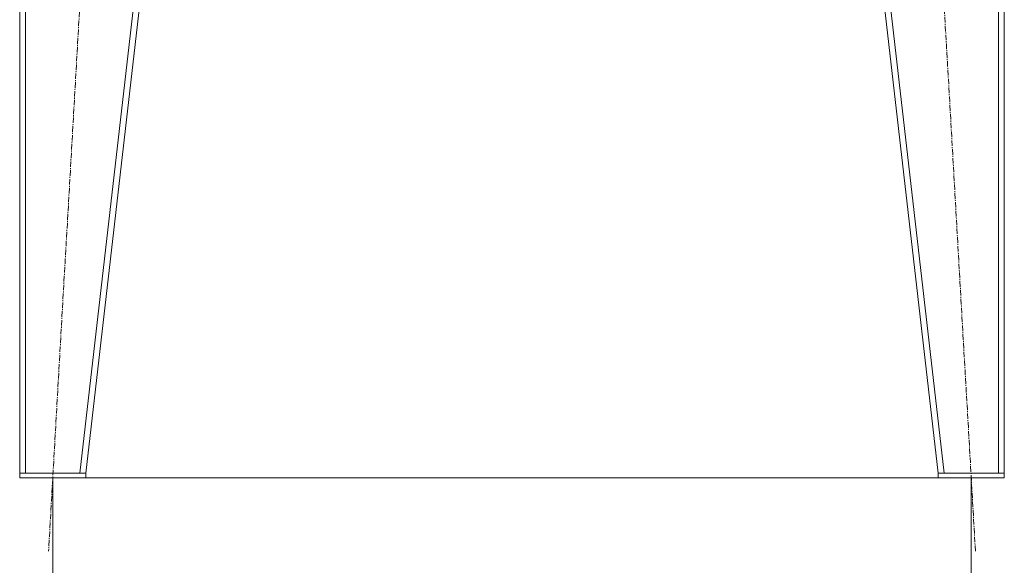
# Model space of a CAD drawing. Units: millimetres. Extents: x 0 to 30573, y -7 to 21000.
# Drawn here: x 8005 to 9345, y 12522 to 13264 of the extents above; entities that cross this region are included whole.
import ezdxf

# ---------------------------------------------------------------- set-up
doc = ezdxf.new("R2010")
doc.units = ezdxf.units.MM
doc.linetypes.add('K5LT_AXLED', pattern=[12, 7.5, -1.5, 1.5, -1.5])
doc.linetypes.add('K5LT_THIN', pattern=[0])
for name, color, linetype, true_color in [('DIM', 6, 'Continuous', 0xff00ff), ('OSI', 2, 'Continuous', 0xffff00), ('R', 1, 'Continuous', 0xff0000)]:
    doc.layers.add(name, color=color, linetype=linetype, true_color=true_color)

msp = doc.modelspace()

# ---------------------------------------------------------------- linework, layer by layer
at = {"layer": 'DIM', "color": 7, "linetype": 'K5LT_THIN', "lineweight": 18}
for p, q in [((8049.7, 12641.3), (8049.7, 11487)), ((8049.7, 12641.3), (8049.7, 11959.4)), ((9299.7, 12641.3), (9299.7, 11487)), ((9299.7, 12641.3), (9299.7, 11959.4))]:
    msp.add_line(p, q, dxfattribs=at)
at = {"layer": 'OSI', "color": 30, "linetype": 'K5LT_AXLED', "lineweight": 18, "true_color": 0xff8000}
for p, q in [((8155.4, 14485.1), (8044, 12541.5)), ((9305.4, 12541.5), (9194, 14485.1))]:
    msp.add_line(p, q, dxfattribs=at)
at = {"layer": 'R', "color": 7, "linetype": 'K5LT_THIN', "lineweight": 18}
for p, q in [((8004.7, 14385.3), (8004.7, 12647.3)), ((8012.7, 14385.3), (8012.7, 12647.3)), ((8286.7, 14385.3), (8086.7, 12647.3)), ((8294.7, 14385.3), (8094.7, 12647.3)), ((9054.7, 14385.3), (9254.7, 12647.3)), ((9062.8, 14385.3), (9262.8, 12647.3)), ((9336.7, 14385.3), (9336.7, 12647.3)), ((9344.7, 14385.3), (9344.7, 12647.3)), ((8004.7, 12641.3), (8004.7, 12647.3)), ((8004.7, 12647.3), (8094.7, 12647.3)), ((8004.7, 12641.3), (8094.7, 12641.3)), ((8086.7, 12647.3), (8012.7, 12647.3)), ((8094.7, 12641.3), (8094.7, 12647.3)), ((8094.7, 12641.3), (9254.7, 12641.3)), ((9254.7, 12641.3), (9254.7, 12647.3)), ((9254.7, 12647.3), (9344.7, 12647.3)), ((9254.7, 12641.3), (9344.7, 12641.3)), ((9336.7, 12647.3), (9262.8, 12647.3)), ((9344.7, 12641.3), (9344.7, 12647.3))]:
    msp.add_line(p, q, dxfattribs=at)

doc.saveas('drawing.dxf')
